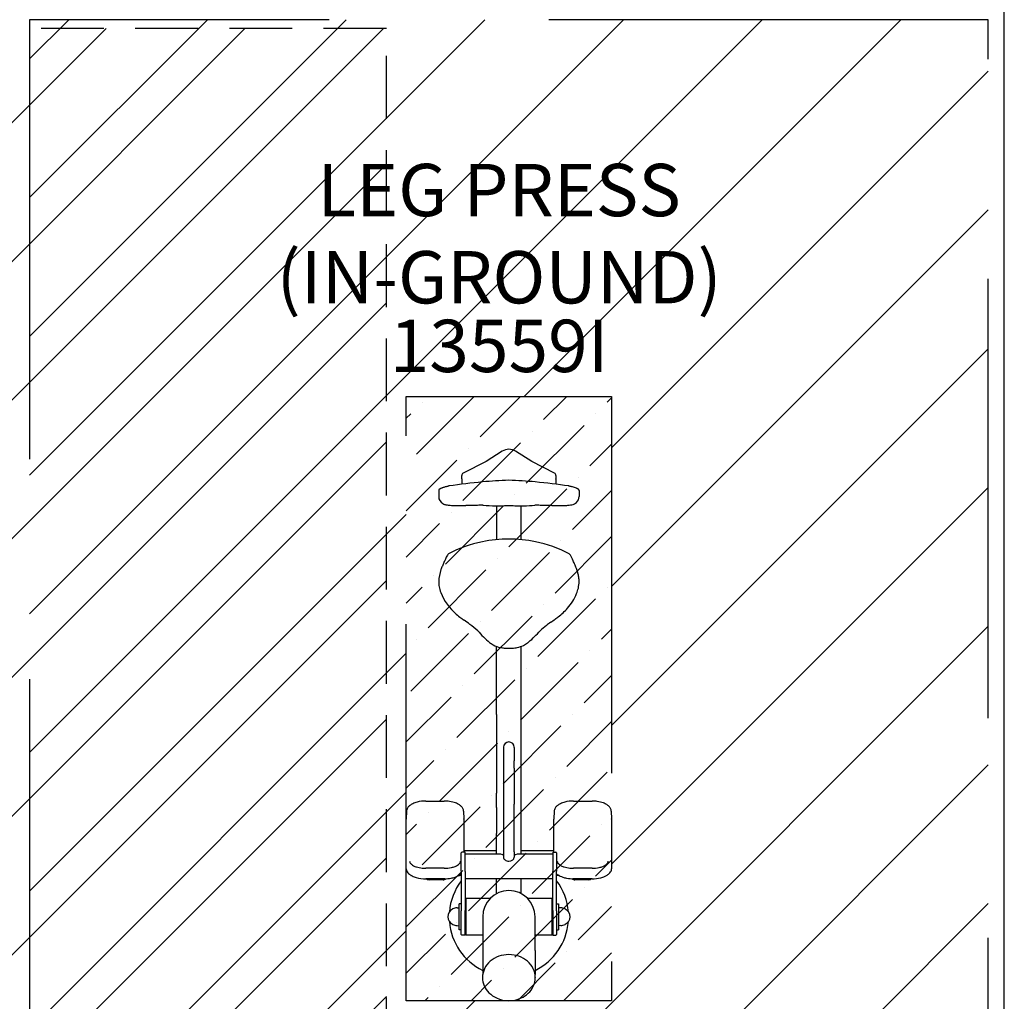
# Model space of a CAD drawing. Units: inches. Extents: x 2 to 634, y 2 to 478.
# Drawn here: x 405 to 499, y 286 to 380 of the extents above; entities that cross this region are included whole.
import ezdxf

# ---------------------------------------------------------------- set-up
doc = ezdxf.new("R2010")
doc.units = ezdxf.units.IN
doc.header["$LTSCALE"] = 12
doc.header["$MEASUREMENT"] = 0
doc.linetypes.add('HIDDEN', pattern=[0.375, 0.25, -0.125])
doc.linetypes.add('HIDDENX2', pattern=[0.75, 0.5, -0.25])
for name, color, linetype in [('1', 7, 'Continuous'), ('2', 7, 'Continuous'), ('20', 7, 'Continuous'), ('8', 7, 'Continuous'), ('999', 7, 'Continuous')]:
    doc.layers.add(name, color=color, linetype=linetype)
doc.styles.add('NORMAL', font='simplex')

msp = doc.modelspace()

# ---------------------------------------------------------------- hatches: boundary and pattern name
at = {"layer": '999'}
h = msp.add_hatch(dxfattribs=at)
h.set_pattern_fill('ACET-2D-ANSI31', color=2, scale=75, angle=180)
h.set_pattern_definition([(225, (327.24, 271.301), (6.62913, -6.62913), [])])
h.paths.add_polyline_path([(441.59701, 286.1657), (441.597, 343.907), (461.22543, 343.907), (461.22544, 286.1657)], flags=16)
h.paths.add_polyline_path([(497.22543, 379.907), (405.597, 379.907), (405.597, 250.1657), (497.22543, 250.1657)])
h = msp.add_hatch(dxfattribs=at)
h.set_pattern_fill('ANSI31', color=2, scale=75, angle=180)
h.set_pattern_definition([(225, (380.755, 320.4225), (6.6291, -6.6291), [])])
h.paths.add_polyline_path([(321.81173, 253.45597), (439.69815, 253.45597), (439.69815, 379.0901), (321.81173, 379.0901)])
h.paths.add_polyline_path([(357.81173, 343.0901), (403.69815, 343.0901), (403.69815, 289.45597), (357.81173, 289.45597)], flags=16)
h = msp.add_hatch(dxfattribs=at)
h.set_pattern_fill('ANSI36', color=1, scale=25, angle=180)
h.set_pattern_definition([(225, (451.4112, 294.1877), (-1.65728, -6.0767), [7.8125, -1.5625, 0, -1.5625])])
h.paths.add_polyline_path([(441.59701, 286.1657), (461.22544, 286.1657), (461.22543, 343.907), (441.597, 343.907)])

# ---------------------------------------------------------------- linework, layer by layer
at = {"layer": '1'}
for p, q in [((450.76659, 338.67478), (449.22373, 337.68202)), ((453.59873, 337.68202), (452.05587, 338.67478)), ((449.22373, 337.68202), (447.04773, 336.57833)), ((455.77473, 336.57833), (453.59873, 337.68202)), ((446.91123, 336.02548), (446.91123, 336.35659)), ((455.91123, 336.35659), (455.91123, 336.02548)), ((446.90743, 335.98228), (446.90743, 335.56457)), ((446.90743, 335.51893), (446.90743, 335.56457)), ((455.91503, 335.56457), (455.91503, 335.98228)), ((455.91503, 335.56457), (455.91503, 335.51893)), ((444.70178, 334.91717), (444.70178, 334.34804)), ((458.12068, 334.91717), (458.12068, 334.34804)), ((450.22373, 333.46333), (450.22373, 330.23149)), ((452.59873, 330.23149), (452.59873, 333.46333)), ((450.22373, 313.51989), (450.22373, 320.03119)), ((452.59873, 313.51989), (452.59873, 320.03174)), ((450.22373, 313.51989), (450.22373, 305.98815)), ((452.59873, 305.98815), (452.59873, 313.51989)), ((450.89673, 310.38045), (450.89673, 310.37105)), ((450.89673, 310.37105), (450.89673, 309.08027)), ((451.92573, 310.37105), (451.92573, 310.38045)), ((451.92573, 310.37105), (451.92573, 309.08027)), ((450.89673, 309.08027), (450.89673, 308.37726)), ((451.92573, 308.37726), (451.92573, 309.08027)), ((450.89673, 308.37726), (450.89673, 304.93173)), ((451.92573, 308.37726), (451.92573, 304.93173)), ((450.22373, 304.62243), (450.22373, 305.98815)), ((452.59873, 304.62243), (452.59873, 305.98815)), ((443.4654, 305.24574), (445.23706, 305.24574)), ((457.5854, 305.24574), (459.35706, 305.24574)), ((441.62747, 304.29138), (441.5974, 303.54229)), ((447.07499, 304.29138), (447.10506, 303.54229)), ((450.22373, 304.62243), (450.22373, 302.14467)), ((450.89673, 304.93173), (450.89673, 300.37875)), ((451.92573, 300.37875), (451.92573, 304.93173)), ((452.59873, 302.14467), (452.59873, 304.62243)), ((455.74747, 304.29138), (455.7174, 303.54229)), ((461.19499, 304.29138), (461.22506, 303.54229)), ((441.597, 298.76554), (441.597, 303.52262)), ((447.10546, 303.52262), (447.10546, 300.36013)), ((455.717, 300.36013), (455.717, 303.52262)), ((461.22546, 303.52262), (461.22546, 298.76554)), ((450.22373, 300.17263), (450.22373, 302.14467)), ((452.59873, 300.17263), (452.59873, 302.14467)), ((446.84873, 298.53196), (446.84873, 300.29763)), ((447.22373, 300.36013), (446.91123, 300.36013)), ((447.09934, 300.5002), (447.09934, 300.5002)), ((450.22373, 300.5002), (447.10546, 300.5002)), ((447.22373, 298.51038), (447.22373, 300.36013)), ((450.89673, 300.37875), (450.89673, 299.88707)), ((451.92573, 300.37875), (451.92573, 299.88707)), ((455.717, 300.5002), (452.59873, 300.5002)), ((455.59873, 300.36013), (455.59873, 298.51038)), ((455.59873, 300.36013), (455.91123, 300.36013)), ((455.72312, 300.5002), (455.72311, 300.5002)), ((455.97373, 300.29763), (455.97373, 298.53196)), ((450.50166, 300.17263), (447.22373, 300.17263)), ((450.89673, 300.11299), (450.78623, 300.11299)), ((452.03623, 300.11299), (451.92573, 300.11299)), ((455.59873, 300.17263), (452.32079, 300.17263)), ((445.23706, 298.81883), (443.4654, 298.81883)), ((446.84873, 298.53196), (446.84873, 294.75184)), ((447.22373, 298.51038), (447.22373, 294.77274)), ((455.59873, 294.77274), (455.59873, 298.51038)), ((455.97373, 294.75184), (455.97373, 298.53196)), ((459.35706, 298.81883), (457.5854, 298.81883)), ((445.23706, 297.82013), (443.4654, 297.82013)), ((445.11969, 297.72769), (443.78873, 297.72769)), ((445.34373, 297.74136), (445.28522, 297.74136)), ((445.34373, 297.82165), (445.34373, 297.74136)), ((446.84873, 298.1252), (446.61694, 298.1252)), ((455.59873, 297.79763), (447.22373, 297.79763)), ((450.22373, 296.38767), (450.22373, 297.79763)), ((452.59873, 296.38767), (452.59873, 297.79763)), ((456.20552, 298.1252), (455.97373, 298.1252)), ((457.47873, 297.74136), (457.47873, 297.82165)), ((457.53724, 297.74136), (457.47873, 297.74136)), ((459.35706, 297.82013), (457.5854, 297.82013)), ((459.03373, 297.72769), (457.70277, 297.72769)), ((447.28623, 295.9377), (447.28623, 292.84713)), ((449.62587, 295.9377), (447.28623, 295.9377)), ((455.53623, 295.9377), (453.19659, 295.9377)), ((455.53623, 292.84713), (455.53623, 295.9377)), ((446.03123, 294.9377), (446.03123, 294.89707)), ((446.46123, 295.0377), (446.66123, 295.05145)), ((446.66123, 292.9377), (446.66123, 295.4377)), ((446.84873, 295.4377), (446.66123, 295.4377)), ((446.84873, 292.5002), (446.84873, 294.75184)), ((447.22373, 292.4377), (447.22373, 294.77274)), ((455.59873, 294.77274), (455.59873, 292.4377)), ((455.97373, 295.4377), (456.16123, 295.4377)), ((455.97373, 294.75184), (455.97373, 292.5002)), ((456.16123, 295.4377), (456.16123, 294.297)), ((456.36123, 295.0377), (456.16123, 295.05145)), ((456.79123, 294.9377), (456.79123, 294.89707)), ((448.91123, 294.1877), (448.91123, 290.97231)), ((453.91123, 290.97231), (453.91123, 294.1877)), ((456.16123, 294.297), (456.16123, 292.9377)), ((446.03123, 293.47834), (446.03123, 293.4377)), ((446.46123, 293.3377), (446.66123, 293.32395)), ((446.84873, 292.9377), (446.66123, 292.9377)), ((447.28623, 292.84713), (447.28623, 292.4377)), ((455.53623, 292.4377), (455.53623, 292.84713)), ((455.97373, 292.9377), (456.16123, 292.9377)), ((456.36123, 293.3377), (456.16123, 293.32395)), ((456.79123, 293.47834), (456.79123, 293.4377)), ((447.22373, 292.4377), (446.91123, 292.4377)), ((448.91123, 292.4377), (447.28623, 292.4377)), ((455.53623, 292.4377), (453.91123, 292.4377)), ((455.59873, 292.4377), (455.91123, 292.4377)), ((448.91123, 290.97231), (448.91123, 288.66413)), ((453.91123, 290.97231), (453.91123, 288.66413)), ((448.89123, 288.38972), (448.89123, 288.36482)), ((453.93123, 288.38972), (453.93123, 288.36482))]:
    msp.add_line(p, q, dxfattribs=at)
for centre, radius, start, end in [((444.99786, 334.76667), 0.36159, 117.1841145, 131.4147417), ((445.08665, 334.60275), 0.54798, 114.9901631, 117.6121148), ((445.31291, 334.10712), 1.09281, 112.0272577, 114.7644737), ((445.69626, 333.18961), 2.08715, 109.1476041, 112.3361914), ((446.25041, 331.62131), 3.75046, 108.3280187, 109.2864288), ((447.0913, 329.07484), 6.43218, 107.122545, 108.3055437), ((448.71697, 323.80601), 11.9461, 106.4624611, 107.1339868), ((453.12018, 308.84822), 27.53852, 105.8212835, 106.4288716), ((445.68997, 335.06916), 0.28517, 103.2035157, 105.8382487), ((445.71795, 334.9523), 0.40532, 101.456551, 103.282481), ((445.75793, 334.75493), 0.6067, 99.3356139, 101.4538049), ((445.80409, 334.48081), 0.88469, 97.8369585, 99.4057535), ((459.96353, 232.08245), 104.25738, 96.0995939, 97.8725202), ((448.89886, 335.62531), 0.125, 94.172474, 96.1573923), ((453.93445, 335.7454), 0.00444, 83.8441738, 85.8259503), ((442.22311, 226.89385), 109.4842, 82.169793, 83.8591659), ((457.01837, 334.48081), 0.88469, 80.5942465, 82.1630415), ((457.06453, 334.75493), 0.6067, 78.5461951, 80.6643861), ((457.1045, 334.9523), 0.40532, 76.717519, 78.543449), ((457.13249, 335.06916), 0.28517, 74.1617513, 76.7964843), ((449.68756, 308.7965), 27.59229, 73.5722218, 74.1785848), ((454.4891, 325.09002), 10.60602, 72.4384817, 73.559333), ((456.57498, 331.65726), 3.71549, 69.6507074, 72.5484513), ((457.2998, 333.62124), 1.62204, 67.544261, 69.5312906), ((457.55979, 334.24968), 0.94194, 64.3409922, 67.5588623), ((457.69954, 334.54011), 0.61963, 58.594538, 64.3601035), ((444.86563, 334.91368), 0.16388, 130.7423159, 178.7788518), ((445.47824, 334.35081), 0.77646, 180.2043259, 240.5240505), ((457.34927, 334.34923), 0.77141, 311.5020094, 359.9119399), ((457.89332, 334.85532), 0.24963, 40.0193007, 58.8569565), ((457.962, 334.91496), 0.15869, 0.7982822, 39.4724746), ((445.54579, 334.45847), 0.90344, 240.1539321, 252.084726), ((445.62156, 334.66299), 1.12139, 251.6156988, 257.6503693), ((445.86973, 335.74066), 2.22723, 257.3431054, 263.4772413), ((446.17914, 338.48736), 4.9913, 263.5302142, 265.6743476), ((446.51278, 342.58356), 9.10102, 265.5249166, 268.9711014), ((446.69614, 349.6969), 16.21661, 268.7746565, 270.1343177), ((446.6526, 368.19843), 34.7182, 270.1345991, 271.0493028), ((452.78843, 65.12606), 268.41635, 90.9340563, 91.1741139), ((449.00114, 290.61772), 42.89306, 90.0854419, 90.7859154), ((450.69379, 363.49661), 30.03764, 266.6357208, 268.9269768), ((450.28194, 344.48862), 11.02542, 269.2170524, 271.0172844), ((450.16228, 351.52573), 18.06354, 271.0004971, 272.1746989), ((449.68565, 364.87839), 31.42469, 272.1192671, 273.1477837), ((453.38671, 370.32366), 36.87549, 266.9291047, 267.8056646), ((452.56344, 348.04622), 14.5829, 267.68656, 270.1774747), ((452.53963, 344.17626), 10.7131, 270.3688908, 271.6424795), ((452.1223, 363.66395), 30.20507, 271.3742509, 273.3577164), ((453.81681, 290.4329), 43.07789, 89.2128337, 89.9089279), ((450.44838, 87.44126), 246.09733, 88.8163097, 89.0779463), ((456.15742, 367.41149), 33.93118, 268.9442303, 269.8822457), ((456.15387, 347.05464), 13.57442, 269.7206349, 272.7900229), ((456.52767, 339.29644), 5.80721, 272.8322806, 277.6168606), ((457.04515, 335.27386), 1.75166, 278.2798235, 286.8509622), ((457.27252, 334.45163), 0.89906, 288.1732945, 296.4241934), ((457.36162, 334.31744), 0.73951, 294.8680266, 312.4169926), ((451.33599, 318.13056), 12.15594, 101.6873397, 117.9308008), ((448.89886, 329.91207), 0.125, 101.5297022, 101.6822875), ((453.94866, 330.03412), 0.000402, 78.4634905, 78.3245199), ((451.48697, 318.13196), 12.15447, 62.0682096, 78.3144325), ((467.64791, 317.85775), 24.65406, 154.3242195, 155.1731337), ((478.69597, 312.59346), 36.89217, 154.0126721, 154.3900569), ((445.75964, 328.64868), 0.25104, 117.919647, 154.036039), ((457.06282, 328.64868), 0.25104, 25.963961, 62.080353), ((429.66882, 315.26529), 30.73951, 24.9170568, 26.0372935), ((453.36036, 324.28916), 8.98466, 156.4759799, 158.8227196), ((458.84631, 321.91758), 14.96128, 155.1311268, 156.5339803), ((444.21367, 322.02954), 14.69869, 23.1262571, 24.8906004), ((450.60218, 324.74991), 7.7551, 19.8130517, 23.1807334), ((448.27542, 326.13457), 3.57444, 159.9302286, 178.7897001), ((450.95555, 325.22126), 6.40553, 158.826374, 160.4837039), ((453.3609, 325.74614), 4.82202, 15.1990685, 19.7871849), ((454.83445, 326.15031), 3.29405, 8.3480065, 15.1345264), ((455.43387, 326.24637), 2.68705, 359.2259794, 8.1771696), ((447.31851, 326.21421), 2.61673, 180.0906034, 190.7993329), ((448.0415, 326.35063), 3.35248, 190.7744783, 200.4402767), ((455.34737, 326.22889), 2.77337, 347.0495647, 359.6111628), ((449.64425, 327.00177), 5.08197, 201.0086316, 230.0471824), ((453.24859, 326.96185), 5.00248, 318.9335756, 337.8853401), ((454.54008, 326.42619), 3.60437, 338.0451632, 346.8689182), ((451.71122, 329.37111), 8.22579, 229.6083822, 233.6280176), ((448.10498, 333.33022), 13.19677, 305.8796253, 307.4942995), ((452.50383, 327.67613), 6.03343, 307.0330895, 318.4656637), ((459.30353, 339.62393), 20.98366, 233.5378505, 234.5307041), ((419.72156, 283.79654), 47.45201, 53.8934368, 54.7216848), ((441.9829, 314.37072), 9.63214, 47.9276369, 53.7055209), ((460.31214, 315.00391), 8.80878, 127.0526726, 132.2855792), ((463.75768, 310.51451), 14.46787, 125.2409587, 127.2298584), ((428.49894, 360.51305), 46.71248, 305.1759347, 305.8236439), ((455.29057, 327.36286), 9.00564, 220.4457818, 230.5537071), ((447.40294, 327.4988), 9.19198, 309.9304774, 319.4307956), ((451.11581, 322.30552), 2.44783, 230.8024169, 240.2632581), ((451.06812, 322.28122), 2.40325, 240.9632367, 258.905886), ((451.71344, 322.41208), 2.53934, 281.4409042, 295.2145792), ((451.83013, 322.11604), 2.22189, 295.744359, 308.2180654), ((451.43013, 322.65418), 2.8922, 307.8484549, 310.3546056), ((451.25356, 323.1222), 3.26427, 258.5521273, 264.9239267), ((451.3468, 324.13454), 4.28088, 264.8797956, 267.9306774), ((451.39243, 325.15761), 5.30494, 267.8371248, 270.2030408), ((451.43668, 324.93638), 5.08374, 269.7131079, 273.4561846), ((451.5299, 323.37305), 3.51764, 273.4757199, 281.2662779), ((451.41123, 310.38045), 0.5145, 0, 180), ((442.85622, 303.63911), 1.49738, 115.3590065, 128.1045479), ((443.20577, 302.90476), 2.31067, 104.2130027, 115.3925335), ((443.44841, 301.94978), 3.296, 89.704632, 104.2259109), ((445.24214, 301.78579), 3.45995, 81.6469439, 90.0842413), ((445.35647, 302.45757), 2.77873, 69.6931793, 81.9670866), ((445.67601, 303.32727), 1.85219, 58.7089494, 69.6265401), ((456.97622, 303.63911), 1.49738, 115.3590065, 128.1045479), ((457.32577, 302.90476), 2.31067, 104.2130027, 115.3925335), ((457.56841, 301.94978), 3.296, 89.704632, 104.2259109), ((459.36214, 301.78579), 3.45995, 81.6469439, 90.0842413), ((459.47647, 302.45757), 2.77873, 69.6931793, 81.9670866), ((459.79601, 303.32727), 1.85219, 58.7089494, 69.6265401), ((442.1914, 304.26733), 0.56444, 166.5534711, 177.5585228), ((442.28476, 304.23885), 0.66189, 144.3850423, 166.0352175), ((442.52417, 304.06294), 0.95896, 128.1202239, 144.1705816), ((446.01392, 303.87885), 1.20534, 45.3080266, 58.8172498), ((446.31016, 304.17419), 0.78705, 26.6861207, 45.518091), ((446.48651, 304.26409), 0.58911, 2.6548817, 26.5764853), ((456.3114, 304.26733), 0.56444, 166.5534711, 177.5585228), ((456.40476, 304.23885), 0.66189, 144.3850423, 166.0352175), ((456.64417, 304.06294), 0.95896, 128.1202239, 144.1705816), ((460.13392, 303.87885), 1.20534, 45.3080266, 58.8172498), ((460.43016, 304.17419), 0.78705, 26.6861207, 45.518091), ((460.60651, 304.26409), 0.58911, 2.6548817, 26.5764853), ((442.08751, 303.52261), 0.4905, 177.7005605, 179.9996091), ((446.61509, 303.52262), 0.49037, 0.0000742, 2.2997561), ((456.20751, 303.52261), 0.4905, 177.7005605, 179.9996091), ((460.73509, 303.52262), 0.49037, 0.0000742, 2.2997561), ((446.91123, 300.29763), 0.0625, 90, 180), ((455.91123, 300.29763), 0.0625, 0, 90), ((442.22152, 299.51542), 0.30368, 182.6770475, 207.1418216), ((442.37777, 299.59257), 0.47793, 206.8261579, 221.8826739), ((446.29074, 299.61646), 0.5193, 316.4115773, 330.7144825), ((446.46388, 299.51968), 0.32094, 330.6644294, 356.7061463), ((456.34152, 299.51542), 0.30368, 182.6770475, 207.1418216), ((456.49777, 299.59257), 0.47793, 206.8261579, 221.8826739), ((460.41074, 299.61646), 0.5193, 316.4115773, 330.7144825), ((460.58388, 299.51968), 0.32094, 330.6644294, 356.7061463), ((442.11671, 298.76854), 0.51971, 180.3311343, 204.9606805), ((442.26595, 298.8357), 0.68336, 204.7855574, 220.5488993), ((442.49825, 299.03028), 0.98637, 220.3644828, 232.4983943), ((442.59633, 299.78474), 0.76895, 221.6713095, 233.2653372), ((442.82882, 300.09014), 1.15276, 233.083582, 242.3304483), ((443.12419, 300.65363), 1.78897, 242.3329686, 252.3599754), ((443.39227, 301.50429), 2.68087, 252.4093307, 264.0791289), ((443.46429, 302.04316), 3.22433, 263.7939358, 270.0198626), ((445.24652, 301.88933), 3.07052, 269.8234768, 282.6359672), ((445.43153, 301.05475), 2.21568, 282.6885621, 292.3251104), ((445.7119, 300.36839), 1.47427, 292.3783852, 302.4878764), ((446.02766, 299.87255), 0.88642, 302.4866512, 316.146606), ((456.71633, 299.78474), 0.76895, 221.6713095, 233.2653372), ((456.94882, 300.09014), 1.15276, 233.083582, 242.3304483), ((457.24419, 300.65363), 1.78897, 242.3329686, 252.3599754), ((457.51227, 301.50429), 2.68087, 252.4093307, 264.0791289), ((457.58429, 302.04316), 3.22433, 263.7939358, 270.0198626), ((459.36652, 301.88933), 3.07052, 269.8234768, 282.6359672), ((459.55153, 301.05475), 2.21568, 282.6885621, 292.3251104), ((459.8319, 300.36839), 1.47427, 292.3783852, 302.4878764), ((460.14766, 299.87255), 0.88642, 302.4866512, 316.146606), ((460.27343, 299.08207), 1.05863, 304.5040609, 319.2793349), ((460.54749, 298.84137), 0.6939, 319.5793385, 335.1032938), ((460.69786, 298.77037), 0.52762, 335.2227766, 359.4750856), ((442.80589, 299.43092), 1.4915, 232.4923832, 244.2016659), ((443.15683, 300.14698), 2.28893, 244.0933655, 254.7577658), ((443.44571, 301.22643), 3.40636, 254.8430065, 270.3312428), ((445.18683, 297.58876), 0.14275, 95.3089757, 99.31282), ((445.18918, 297.55988), 0.17172, 90.5662411, 95.1974256), ((445.18991, 297.47785), 0.25375, 87.8189064, 90.5488464), ((445.33052, 300.83508), 3.10642, 267.583894, 267.7620797), ((445.21293, 297.82601), 0.09505, 267.7631011, 270.0421133), ((445.21296, 297.77382), 0.04287, 270.0510321, 272.9267325), ((445.21398, 297.75443), 0.02345, 272.8737561, 277.4637734), ((445.21529, 297.74449), 0.01343, 277.3977032, 284.3661636), ((445.21631, 297.74037), 0.00918, 284.595902, 289.1970929), ((445.27144, 297.58285), 0.15771, 105.4369435, 109.2936342), ((445.27522, 297.5667), 0.17428, 95.0427212, 105.2233455), ((445.2419, 301.41565), 3.59553, 269.9227471, 280.3773878), ((445.18927, 297.62845), 0.2036, 60.7374441, 70.3384408), ((445.28376, 297.4725), 0.26887, 89.6883221, 95.0896332), ((445.22002, 297.68219), 0.14169, 42.4025312, 60.9648312), ((445.24526, 297.7063), 0.1068, 32.5694888, 41.9851483), ((445.26975, 297.72234), 0.07753, 26.1782211, 32.3238991), ((445.2884, 297.73159), 0.05671, 19.2735675, 26.0998219), ((445.30584, 297.73775), 0.03822, 11.2660258, 19.1890794), ((445.32035, 297.74073), 0.0234, 4.3522582, 11.0529198), ((445.32538, 297.74125), 0.01835, 0.3647618, 3.9171849), ((451.41123, 294.1877), 5.70734, 143.0737415, 175.3132865), ((445.36188, 300.74205), 2.91133, 280.4427582, 288.1155113), ((445.59078, 300.04106), 2.17392, 288.1262548, 296.1731275), ((445.84282, 299.52541), 1.59997, 296.2179708, 304.4615162), ((446.03412, 299.23571), 1.25287, 304.7449799, 310.5561113), ((456.78793, 299.23438), 1.2516, 229.4183681, 237.2588765), ((451.41123, 294.1877), 5.70734, 4.6867135, 36.9262585), ((457.01442, 299.58681), 1.67053, 237.262734, 245.3148238), ((457.244, 300.07482), 2.20983, 245.1904573, 251.8424897), ((457.45211, 300.7086), 2.8769, 251.8376753, 259.6022748), ((457.57801, 301.38764), 3.56752, 259.5816639, 270.1186575), ((457.49773, 297.74123), 0.019, 172.2292779, 179.6021021), ((457.5092, 297.73974), 0.03057, 166.5460766, 172.3567612), ((457.52241, 297.73658), 0.04415, 158.9436849, 166.5468214), ((457.53812, 297.73075), 0.06091, 152.2685605, 159.138647), ((457.56633, 297.71481), 0.0933, 136.4021316, 151.6619522), ((457.60215, 297.68107), 0.14251, 124.4546303, 136.5129306), ((457.62696, 297.64603), 0.18543, 110.0770507, 124.6492516), ((457.53785, 297.43841), 0.30295, 87.6030356, 90.115219), ((457.54183, 297.51598), 0.22529, 81.4743448, 87.7890102), ((457.55284, 297.59019), 0.15027, 70.4111462, 81.4302592), ((457.60688, 297.74227), 0.01113, 250.7856481, 258.6714234), ((457.60802, 297.74812), 0.01709, 258.7714977, 264.6893121), ((457.60909, 297.75943), 0.02845, 264.6565118, 268.7577158), ((457.60969, 297.78494), 0.05397, 268.7067442, 271.1764163), ((457.60661, 297.90509), 0.17415, 271.3775938, 273.1947897), ((457.64935, 297.11706), 0.61503, 92.4588309, 93.0789556), ((457.63155, 297.53672), 0.195, 87.0067656, 92.5217345), ((457.63376, 297.57711), 0.15454, 80.7019342, 87.0449189), ((459.36872, 301.31047), 3.49036, 269.8084994, 283.5624531), ((459.59977, 300.33168), 2.48469, 283.6760167, 293.7211556), ((459.92643, 299.58467), 1.66938, 293.7710935, 304.5471111), ((451.41123, 294.1877), 2.5, 90, 180), ((451.41123, 294.1877), 2.5, 0, 90), ((446.34056, 294.1877), 0.77387, 113.5607646, 246.4392354), ((446.55634, 293.65421), 1.38676, 93.9328963, 112.2508899), ((456.26611, 293.65421), 1.38676, 67.7491101, 86.0671037), ((456.4819, 294.1877), 0.77387, 293.5607646, 66.4392354), ((451.41123, 294.1877), 5.70734, 184.6867135, 244.0215827), ((451.41123, 294.1877), 5.70734, 295.9784173, 355.3132865), ((446.55634, 294.7212), 1.38676, 247.7491101, 266.0671037), ((456.26611, 294.7212), 1.38676, 273.9328963, 292.2508899), ((446.91123, 292.5002), 0.0625, 180, 270), ((455.91123, 292.5002), 0.0625, 270, 0), ((450.93325, 288.38552), 2.04212, 180.5808041, 225.7852357), ((451.96676, 288.36967), 1.96447, 334.281391, 359.8585101), ((451.65291, 288.54904), 2.32521, 293.8396309, 333.6554692), ((451.25742, 288.67368), 2.47492, 225.0582804, 245.4657856), ((451.41122, 289.0148), 2.8491, 245.5005985, 294.4995316)]:
    msp.add_arc(centre, radius, start, end, dxfattribs=at)
for centre, major_axis, ratio, start_param, end_param in [((451.41123, 337.68202), (-1.1875, 0), 0.99545729, -2.14463178, -0.99696087), ((447.15743, 335.98228), (-0.25, 0), 0.99545729, -0.17448594, 0), ((447.16123, 336.35659), (-0.25, 0), 0.99545729, -1.09955743, 0), ((455.66123, 336.35659), (0.25, 0), 0.99545729, 0, 1.09955743), ((455.66503, 335.98228), (0.25, 0), 0.99545729, 0, 0.17448594), ((451.23489, 334.75631), (-11.96644, -0.65063), 0.09516714, -1.59070733, -1.378722), ((451.58758, 334.75631), (-11.9664, 0.65063), 0.0951682, -1.76304861, -1.55088491), ((451.24201, 318.23049), (-9.97359, -6.82512), 0.99550418, -2.18284495, -1.97130843), ((451.58046, 318.23061), (-9.97351, 6.82503), 0.99550414, -1.17030109, -0.95874882), ((451.41123, 298.98513), (-1.11585, 1.11585), 0.36405388, -0.66739479, -0.34913971), ((451.41123, 299.46385), (-1.1875, 0), 0.64290076, -1.12268606, -1.01653449), ((451.41123, 299.88707), (0.5145, 0), 0.75512896, 3.14159265, 4.71238898), ((451.41123, 299.88707), (-0.5145, 0), 0.75512896, 1.57079633, 3.14159265), ((451.41123, 299.46385), (-1.1875, 0), 0.64290076, -2.12505816, -2.0189066), ((451.41123, 298.98513), (-1.11585, -1.11585), 0.36405388, 3.49073236, 3.80898744), ((443.78873, 297.85099), (0.25, 0), 0.4931829, -2.88861155, -1.57079633), ((445.11969, 297.85099), (0.25, 0), 0.4931829, -1.57079633, -1.3937209), ((457.70277, 297.85099), (0.25, 0), 0.4931829, -1.74787176, -1.57079633), ((459.03373, 297.85099), (-0.25, 0), 0.4931829, 1.57079633, 2.88861155), ((451.41123, 288.38972), (-2.52, 0), 0.8660254, -1.57079633, 0), ((451.41123, 288.38972), (2.52, 0), 0.8660254, 0, 1.57079633)]:
    msp.add_ellipse(centre, major_axis=major_axis, ratio=ratio, start_param=start_param, end_param=end_param, dxfattribs=at)
at = {"layer": '2'}
msp.add_lwpolyline([(498.76946, 380.74885), (126.76946, 380.74885), (126.76946, 188.74885), (498.76946, 188.74885)], close=True, dxfattribs=at)
at = {"layer": '999', "color": 2, "linetype": 'HIDDEN', "ltscale": 14}
msp.add_lwpolyline([(405.597, 379.907), (405.597, 250.1657), (497.22543, 250.1657), (497.22543, 379.907)], close=True, dxfattribs=at)
at = {"layer": '999', "color": 2, "linetype": 'HIDDENX2'}
msp.add_lwpolyline([(439.69815, 379.0901), (321.81173, 379.0901), (321.81173, 253.45597), (439.69815, 253.45597)], close=True, dxfattribs=at)
at = {"layer": '999', "color": 1, "linetype": 'HIDDEN', "ltscale": 12}
msp.add_lwpolyline([(441.59701, 286.1657), (441.597, 343.907), (461.22543, 343.907), (461.22544, 286.1657)], close=True, dxfattribs=at)

# ---------------------------------------------------------------- texts
at = {"layer": '20', "insert": (450.47879, 351.2461), "char_height": 5, "width": 28.875, "attachment_point": 2, "style": 'NORMAL'}
msp.add_mtext('13559I', dxfattribs=at)
at = {"layer": '8', "insert": (450.47879, 351.2461), "char_height": 5, "width": 77.1673891, "attachment_point": 8, "style": 'NORMAL'}
msp.add_mtext('LEG PRESS\\P(IN-GROUND)', dxfattribs=at)

doc.saveas('drawing.dxf')
